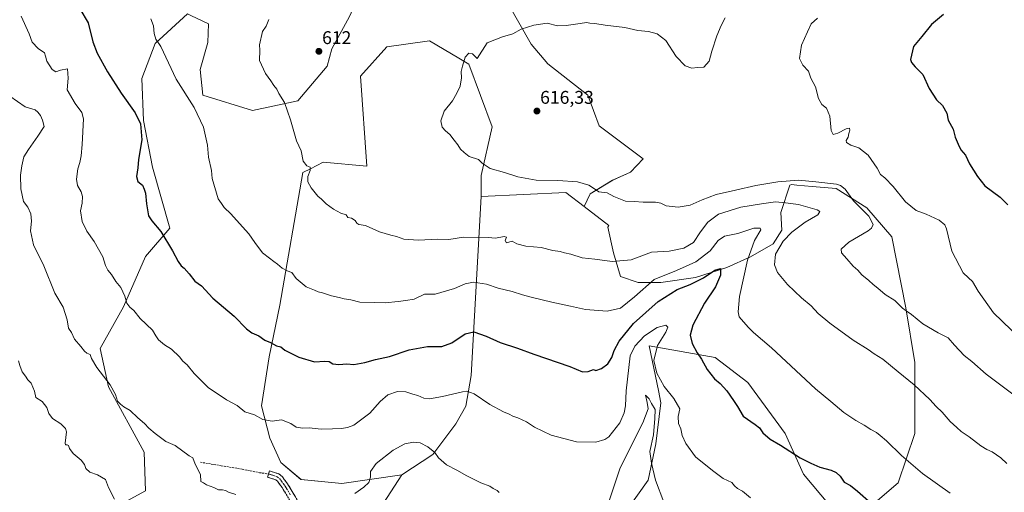
# Model space of a CAD drawing. Units: metres. Extents: x 586573 to 590000, y 4761367 to 4763724.
# Drawn here: x 587467 to 588002, y 4762308 to 4762565 of the extents above; entities that cross this region are included whole.
import ezdxf
from ezdxf.enums import TextEntityAlignment as Align

# ---------------------------------------------------------------- set-up
doc = ezdxf.new("R2010")
doc.units = ezdxf.units.M
doc.header["$MEASUREMENT"] = 0
doc.linetypes.add('TRAZO_Y_PUNTO', pattern=[1, 0.5, -0.25, 0, -0.25])
doc.linetypes.add('TRAZOSX2', pattern=[1.5, 1, -0.5])
for name, color, linetype, lineweight in [('Arbolado forestal CxS', 92, 'Continuous', 0), ('Camino', 19, 'TRAZOSX2', 0), ('Camino Cxs', 19, 'Continuous', 0), ('Camino eje', 19, 'TRAZO_Y_PUNTO', 0), ('Carátula', 7, 'Continuous', 5), ('Curva de nivel maestra', 36, 'Continuous', 30), ('Curva de nivel normal', 36, 'Continuous', 0), ('Pastizal CxS', 92, 'Continuous', 0), ('Punto de cota en terreno', 7, 'Continuous', 0), ('Rótulo de punto de cota en terreno', 19, 'Continuous', 0), ('Senda', 19, 'TRAZOSX2', 0)]:
    doc.layers.add(name, color=color, linetype=linetype, lineweight=lineweight)
doc.styles.add('Arial', font='txt', dxfattribs={"height": 0.2})

# ---------------------------------------------------------------- blocks, each defined once
blk = doc.blocks.new('*U152')
at = {"layer": 'Arbolado forestal CxS', "color": 92, "linetype": 'Continuous', "lineweight": 0}
for points in [[(587789.0593, 4762287.4281, 584.8665), (587808.2905, 4762314.4183, 589.0677), (587812.4067, 4762334.1721, 592.4668), (587815.2123, 4762356.4461, 592.3261), (587813.8435, 4762363.0957, 593.3367), (587808.8201, 4762387.4989, 594.8606), (587844.6159, 4762381.1813, 600.9763), (587862.5135, 4762367.4949, 601.7187), (587882.7783, 4762339.7821, 600.7808), (587892.6653, 4762317.7197, 598.5412), (587906.9115, 4762300.8091, 597.3017)], [(587926.6385, 4762297.9597, 599.2118), (587944.1659, 4762312.8563, 602.8102), (587953.2433, 4762339.6779, 606.9109), (587953.2357, 4762378.4161, 611.3377), (587948.2989, 4762408.1807, 614.8947), (587940.6757, 4762446.7933, 617.0165), (587927.0859, 4762462.4443, 615.2185), (587910.4053, 4762472.9633, 613.478), (587897.5183, 4762474.1057, 612.7769), (587889.1107, 4762474.8509, 612.7282), (587886.2471, 4762475.1049, 612.798), (587885.3379, 4762474.8763, 612.7251), (587880.4711, 4762459.9517, 607.2823), (587881.0063, 4762450.3205, 610.0165), (587876.1903, 4762442.8297, 610.2064), (587863.8835, 4762435.8741, 606.9273), (587851.0417, 4762429.9885, 602.6277), (587833.9193, 4762424.6383, 598.9006), (587815.1917, 4762421.9631, 601.3747), (587802.8851, 4762421.9633, 604.8646), (587793.2539, 4762425.1739, 607.7304), (587789.5083, 4762438.0155, 610.2323), (587786.2983, 4762451.9273, 612.5416), (587786.8263, 4762452.9101, 612.6741), (587773.4549, 4762463.1453, 613.7024), (587773.4565, 4762463.1639, 613.7038), (587776.6671, 4762470.1197, 614.4377), (587788.9741, 4762477.6103, 615.6252), (587798.6053, 4762481.8909, 616.2768), (587805.5577, 4762489.0911, 616.7921), (587781.6101, 4762507.0297, 617.0048), (587775.5493, 4762523.7837, 616.7296), (587753.7521, 4762540.8623, 616.0288), (587744.6883, 4762551.5079, 615.787), (587732.0321, 4762573.9029, 614.1109)], [(587645.9397, 4762566.6081, 612.1102), (587636.2115, 4762549.0227, 612.4465), (587633.7823, 4762539.5957, 612.2801), (587617.7973, 4762520.6583, 610.7692), (587593.1019, 4762515.4199, 608.4654), (587566.1321, 4762523.7859, 605.9015), (587564.6309, 4762537.7331, 606.8751), (587568.8313, 4762552.4085, 607.8578), (587569.2983, 4762562.5767, 608.1593), (587559.6831, 4762567.1887, 607.3676)], [(587557.7797, 4762568.1017, 607.2177), (587540.2735, 4762551.9349, 604.795), (587532.9733, 4762532.7635, 602.6546), (587533.9869, 4762509.9187, 600.5664), (587538.8507, 4762484.5973, 601.2992), (587548.2201, 4762451.4765, 600.8086), (587535.0219, 4762436.0789, 598.0518), (587523.0555, 4762408.6037, 594.5664), (587510.2713, 4762385.9421, 591.0171), (587514.8199, 4762365.1773, 589.8374), (587534.3327, 4762329.6915, 588.4538), (587534.9215, 4762308.6281, 586.716), (587506.7981, 4762293.1707, 583.341)]]:
    blk.add_polyline3d(points, dxfattribs=at)
blk = doc.blocks.new('*U157')
at = {"layer": 'Arbolado forestal CxS', "color": 92, "linetype": 'Continuous', "lineweight": 0}
for points in [[(587658.0531, 4762292.0683, 585.0109), (587674.2987, 4762317.2815, 587.7623), (587691.2557, 4762328.3581, 589.7998), (587703.6739, 4762345.0745, 591.9212), (587709.2281, 4762354.6927, 593.5292), (587712.1273, 4762371.2513, 595.8917), (587717.4057, 4762468.5755, 612.9817), (587763.4287, 4762470.8199, 613.9623), (587773.4549, 4762463.1453, 613.7024), (587786.8263, 4762452.9101, 612.6741), (587786.2983, 4762451.9273, 612.5416), (587789.5083, 4762438.0155, 610.2323), (587793.2539, 4762425.1739, 607.7304), (587802.8851, 4762421.9633, 604.8646), (587815.1917, 4762421.9631, 601.3747), (587833.9193, 4762424.6383, 598.9006), (587851.0417, 4762429.9885, 602.6277), (587863.8835, 4762435.8741, 606.9273), (587876.1903, 4762442.8297, 610.2064), (587881.0063, 4762450.3205, 610.0165), (587880.4711, 4762459.9517, 607.2823), (587885.3379, 4762474.8763, 612.7251), (587886.2471, 4762475.1049, 612.798), (587889.1107, 4762474.8509, 612.7282), (587897.5183, 4762474.1057, 612.7769), (587910.4053, 4762472.9633, 613.478), (587927.0859, 4762462.4443, 615.2185), (587940.6757, 4762446.7933, 617.0165), (587948.2989, 4762408.1807, 614.8947), (587953.2357, 4762378.4161, 611.3377), (587953.2433, 4762339.6779, 606.9109), (587944.1659, 4762312.8563, 602.8102), (587926.6385, 4762297.9597, 599.2118)], [(587906.9115, 4762300.8091, 597.3017), (587892.6653, 4762317.7197, 598.5412), (587882.7783, 4762339.7821, 600.7808), (587862.5135, 4762367.4949, 601.7187), (587844.6159, 4762381.1813, 600.9763), (587808.8201, 4762387.4989, 594.8606), (587813.8435, 4762363.0957, 593.3367), (587815.2123, 4762356.4461, 592.3261), (587812.4067, 4762334.1721, 592.4668), (587808.2905, 4762314.4183, 589.0677), (587789.0593, 4762287.4281, 584.8665)]]:
    blk.add_polyline3d(points, dxfattribs=at)
blk = doc.blocks.new('*U163')
at = {"layer": 'Pastizal CxS', "color": 92, "linetype": 'Continuous', "lineweight": 0}
for points in [[(587602.7039, 4762184.0639, 579.6571), (587592.0947, 4762185.6197, 579.5807), (587584.7485, 4762186.9989, 579.4675), (587580.1301, 4762188.2107, 579.4749), (587569.5131, 4762191.9465, 579.092), (587539.4807, 4762204.1449, 578.3731), (587515.3635, 4762214.1771, 577.6845), (587503.4515, 4762233.0285, 578.9246), (587482.7831, 4762260.5027, 579.815), (587506.7981, 4762293.1707, 583.341), (587534.9215, 4762308.6281, 586.716), (587534.3327, 4762329.6915, 588.4538), (587514.8199, 4762365.1773, 589.8374), (587510.2713, 4762385.9421, 591.0171), (587523.0555, 4762408.6037, 594.5664), (587535.0219, 4762436.0789, 598.0518), (587548.2201, 4762451.4765, 600.8086), (587538.8507, 4762484.5973, 601.2992), (587533.9869, 4762509.9187, 600.5664), (587532.9733, 4762532.7635, 602.6546), (587540.2735, 4762551.9349, 604.795), (587557.7797, 4762568.1017, 607.2177), (587559.6831, 4762567.1887, 607.3676), (587569.2983, 4762562.5767, 608.1593), (587568.8313, 4762552.4085, 607.8578), (587564.6309, 4762537.7331, 606.8751), (587566.1321, 4762523.7859, 605.9015), (587593.1019, 4762515.4199, 608.4654), (587617.7973, 4762520.6583, 610.7692), (587633.7823, 4762539.5957, 612.2801), (587636.2115, 4762549.0227, 612.4465), (587645.9397, 4762566.6081, 612.1102), (587654.1721, 4762585.3153, 610.7883), (587668.9201, 4762595.1743, 610.2236), (587675.2571, 4762597.1029, 610.1815), (587686.1323, 4762600.4129, 610.4473), (587697.8865, 4762599.4825, 610.9723), (587697.9301, 4762599.4787, 610.9748), (587719.6321, 4762591.6207, 612.3027), (587732.0321, 4762573.9029, 614.1109), (587744.6883, 4762551.5079, 615.787), (587753.7521, 4762540.8623, 616.0288), (587775.5493, 4762523.7837, 616.7296), (587781.6101, 4762507.0297, 617.0048), (587805.5577, 4762489.0911, 616.7921), (587798.6053, 4762481.8909, 616.2768), (587788.9741, 4762477.6103, 615.6252), (587776.6671, 4762470.1197, 614.4377), (587773.4565, 4762463.1639, 613.7038), (587773.4549, 4762463.1453, 613.7024), (587763.4287, 4762470.8199, 613.9623), (587717.4057, 4762468.5755, 612.9817), (587717.4587, 4762480.1713, 614.3022), (587723.5101, 4762506.5719, 615.8374), (587710.8595, 4762540.6725, 615.1372), (587705.2549, 4762543.9781, 614.9842), (587689.4087, 4762553.3237, 614.3052), (587666.1447, 4762550.1441, 613.7354), (587651.9265, 4762534.0555, 613.1969), (587655.3065, 4762485.1223, 612.4781), (587631.6557, 4762487.3225, 611.1019), (587624.6395, 4762483.7709, 610.4121), (587620.4947, 4762481.6729, 609.9437), (587608.0197, 4762409.5361, 602.2751), (587602.1363, 4762381.4967, 598.7943), (587598.1361, 4762354.7591, 595.5895), (587602.5027, 4762337.1703, 593.4803), (587608.5525, 4762323.9695, 591.988), (587619.5255, 4762314.7165, 591.3371), (587641.7795, 4762312.5453, 590.6771), (587674.2987, 4762317.2815, 587.7623), (587658.0531, 4762292.0683, 585.0109), (587650.9031, 4762272.8175, 583.9234), (587645.4025, 4762249.7169, 581.4911), (587636.0523, 4762226.0667, 580.7185), (587625.6009, 4762212.8669, 581.663), (587617.9619, 4762201.5413, 581.4667), (587602.1569, 4762199.9257, 581.0716), (587602.7039, 4762184.0639, 579.6571)], [(587591.0961, 4762089.3943, 573.5276), (587577.7389, 4762092.5581, 572.829), (587545.5355, 4762103.0977, 573.0425), (587543.8487, 4762104.8301, 572.9293), (587540.1837, 4762108.7607, 572.9013), (587541.7661, 4762146.6145, 576.1671), (587539.9867, 4762190.2237, 577.6089), (587533.1261, 4762196.3981, 577.5709), (587561.5719, 4762184.7343, 578.8936), (587561.6629, 4762184.6989, 578.8942), (587574.6935, 4762179.8449, 579.3173), (587574.8743, 4762179.7847, 579.2965), (587582.0643, 4762177.6447, 578.9336), (587582.2567, 4762177.5945, 578.9233), (587589.5767, 4762175.9345, 578.985), (587589.7191, 4762175.9057, 578.985), (587589.8287, 4762175.8885, 578.9851), (587602.4405, 4762174.1425, 579.4198), (587596.1697, 4762119.1059, 576.3122), (587591.0961, 4762089.3943, 573.5276)]]:
    blk.add_polyline3d(points, close=True, dxfattribs=at)
blk = doc.blocks.new('5PATER')
at = {"layer": 'Carátula', "linetype": 'Continuous', "lineweight": 5}
h = blk.add_hatch(color=250, dxfattribs=at)
edge = h.paths.add_edge_path()
edge.add_ellipse((0, 0.01), major_axis=(-1.33, -1.34), ratio=0.999422, start_angle=0, end_angle=360)

msp = doc.modelspace()

# ---------------------------------------------------------------- linework, layer by layer
at = {"layer": 'Arbolado forestal CxS', "color": 92, "linetype": 'Continuous', "lineweight": 0}
for points in [[(587773.45, 4762463.15, 613.7), (587773.46, 4762463.16, 613.7), (587776.67, 4762470.12, 614.44), (587788.97, 4762477.61, 615.63), (587798.61, 4762481.89, 616.28), (587805.56, 4762489.09, 616.79), (587781.61, 4762507.03, 617), (587775.55, 4762523.78, 616.73), (587753.75, 4762540.86, 616.03), (587744.69, 4762551.51, 615.79), (587732.03, 4762573.9, 614.11)], [(587557.78, 4762568.1, 607.22), (587540.27, 4762551.93, 604.8), (587532.97, 4762532.76, 602.65), (587533.99, 4762509.92, 600.57), (587538.85, 4762484.6, 601.3), (587548.22, 4762451.48, 600.81), (587535.02, 4762436.08, 598.05), (587523.06, 4762408.6, 594.57), (587510.27, 4762385.94, 591.02), (587514.82, 4762365.18, 589.84), (587534.33, 4762329.69, 588.45), (587534.92, 4762308.63, 586.72), (587506.8, 4762293.17, 583.34), (587482.78, 4762260.5, 579.81), (587503.45, 4762233.03, 578.92), (587515.36, 4762214.18, 577.68)], [(587645.94, 4762566.61, 612.11), (587636.21, 4762549.02, 612.45), (587633.78, 4762539.6, 612.28), (587617.8, 4762520.66, 610.77), (587593.1, 4762515.42, 608.47), (587566.13, 4762523.79, 605.9), (587564.63, 4762537.73, 606.88), (587568.83, 4762552.41, 607.86), (587569.3, 4762562.58, 608.16), (587559.68, 4762567.19, 607.37)], [(587717.41, 4762468.58, 612.98), (587717.46, 4762480.17, 614.3), (587723.51, 4762506.57, 615.84), (587710.86, 4762540.67, 615.14), (587705.25, 4762543.98, 614.98), (587689.41, 4762553.32, 614.31), (587666.14, 4762550.14, 613.74), (587651.93, 4762534.06, 613.2), (587655.31, 4762485.12, 612.48), (587631.66, 4762487.32, 611.1), (587624.64, 4762483.77, 610.41), (587620.49, 4762481.67, 609.94), (587608.02, 4762409.54, 602.28), (587602.14, 4762381.5, 598.79), (587598.14, 4762354.76, 595.59), (587602.5, 4762337.17, 593.48), (587608.55, 4762323.97, 591.99), (587619.53, 4762314.72, 591.34), (587641.78, 4762312.55, 590.68), (587674.3, 4762317.28, 587.76)], [(587773.45, 4762463.15, 613.7), (587786.83, 4762452.91, 612.67), (587786.3, 4762451.93, 612.54), (587789.51, 4762438.02, 610.23), (587793.25, 4762425.17, 607.73), (587802.89, 4762421.96, 604.86), (587815.19, 4762421.96, 601.37), (587833.92, 4762424.64, 598.9), (587851.04, 4762429.99, 602.63), (587863.88, 4762435.87, 606.93), (587876.19, 4762442.83, 610.21), (587881.01, 4762450.32, 610.02), (587880.47, 4762459.95, 607.28), (587885.34, 4762474.88, 612.73), (587886.25, 4762475.1, 612.8), (587889.11, 4762474.85, 612.73), (587897.52, 4762474.11, 612.78), (587910.41, 4762472.96, 613.48), (587927.09, 4762462.44, 615.22), (587940.68, 4762446.79, 617.02), (587948.3, 4762408.18, 614.89), (587953.24, 4762378.42, 611.34), (587953.24, 4762339.68, 606.91), (587944.17, 4762312.86, 602.81), (587926.64, 4762297.96, 599.21)], [(587773.45, 4762463.15, 613.7), (587786.83, 4762452.91, 612.67), (587786.3, 4762451.93, 612.54), (587789.51, 4762438.02, 610.23), (587793.25, 4762425.17, 607.73), (587802.89, 4762421.96, 604.86), (587815.19, 4762421.96, 601.37), (587833.92, 4762424.64, 598.9), (587851.04, 4762429.99, 602.63), (587863.88, 4762435.87, 606.93), (587876.19, 4762442.83, 610.21), (587881.01, 4762450.32, 610.02), (587880.47, 4762459.95, 607.28), (587885.34, 4762474.88, 612.73), (587886.25, 4762475.1, 612.8), (587889.11, 4762474.85, 612.73), (587897.52, 4762474.11, 612.78), (587910.41, 4762472.96, 613.48), (587927.09, 4762462.44, 615.22), (587940.68, 4762446.79, 617.02), (587948.3, 4762408.18, 614.89), (587953.24, 4762378.42, 611.34), (587953.24, 4762339.68, 606.91), (587944.17, 4762312.86, 602.81), (587926.64, 4762297.96, 599.21)], [(587717.41, 4762468.58, 612.98), (587712.13, 4762371.25, 595.89), (587709.23, 4762354.69, 593.53), (587703.67, 4762345.07, 591.92), (587691.26, 4762328.36, 589.8), (587674.3, 4762317.28, 587.76)], [(587717.41, 4762468.58, 612.98), (587712.13, 4762371.25, 595.89), (587709.23, 4762354.69, 593.53), (587703.67, 4762345.07, 591.92), (587691.26, 4762328.36, 589.8), (587674.3, 4762317.28, 587.76)], [(587773.45, 4762463.15, 613.7), (587763.43, 4762470.82, 613.96), (587717.41, 4762468.58, 612.98)], [(587906.91, 4762300.81, 597.3), (587892.67, 4762317.72, 598.54), (587882.78, 4762339.78, 600.78), (587862.51, 4762367.49, 601.72), (587844.62, 4762381.18, 600.98), (587808.82, 4762387.5, 594.86), (587813.84, 4762363.1, 593.34), (587815.21, 4762356.45, 592.33), (587812.41, 4762334.17, 592.47), (587808.29, 4762314.42, 589.07), (587789.06, 4762287.43, 584.87)], [(587906.91, 4762300.81, 597.3), (587892.67, 4762317.72, 598.54), (587882.78, 4762339.78, 600.78), (587862.51, 4762367.49, 601.72), (587844.62, 4762381.18, 600.98), (587808.82, 4762387.5, 594.86), (587813.84, 4762363.1, 593.34), (587815.21, 4762356.45, 592.33), (587812.41, 4762334.17, 592.47), (587808.29, 4762314.42, 589.07), (587789.06, 4762287.43, 584.87)], [(587674.3, 4762317.28, 587.76), (587658.05, 4762292.07, 585.01), (587650.9, 4762272.82, 583.92), (587645.4, 4762249.72, 581.49), (587636.05, 4762226.07, 580.72), (587625.6, 4762212.87, 581.66), (587617.96, 4762201.54, 581.47), (587602.16, 4762199.93, 581.07), (587602.7, 4762184.06, 579.66)]]:
    msp.add_polyline3d(points, dxfattribs=at)
msp.add_polyline3d([(587641.78, 4762312.55, 590.68), (587619.53, 4762314.72, 591.34), (587608.55, 4762323.97, 591.99), (587602.5, 4762337.17, 593.48), (587598.14, 4762354.76, 595.59), (587602.14, 4762381.5, 598.79), (587608.02, 4762409.54, 602.28), (587620.49, 4762481.67, 609.94), (587624.64, 4762483.77, 610.41), (587631.66, 4762487.32, 611.1), (587655.31, 4762485.12, 612.48), (587651.93, 4762534.06, 613.2), (587666.14, 4762550.14, 613.74), (587689.41, 4762553.32, 614.31), (587705.25, 4762543.98, 614.98), (587710.86, 4762540.67, 615.14), (587723.51, 4762506.57, 615.84), (587717.46, 4762480.17, 614.3), (587717.41, 4762468.58, 612.98), (587712.13, 4762371.25, 595.89), (587709.23, 4762354.69, 593.53), (587703.67, 4762345.07, 591.92), (587691.26, 4762328.36, 589.8), (587674.3, 4762317.28, 587.76), (587641.78, 4762312.55, 590.68)], close=True, dxfattribs=at)
at = {"layer": 'Camino', "color": 19, "linetype": 'TRAZOSX2', "lineweight": 0}
for points in [[(587601.92, 4762317.77), (587602.45, 4762319.42), (587604.65, 4762318.72), (587607.48, 4762317.81), (587609.4, 4762316.27), (587610.41, 4762314.82), (587611.3, 4762313.69), (587612.27, 4762312.32), (587618.14, 4762302.53), (587623.85, 4762292.82), (587625.16, 4762290.58), (587626.56, 4762288.11), (587627.17, 4762286.59), (587627.49, 4762285.1), (587627.73, 4762283.47), (587627.85, 4762281.85), (587627.88, 4762279.72), (587627.88, 4762276.53), (587627.83, 4762275.28), (587627.68, 4762273.67), (587627.51, 4762272.17), (587626.81, 4762266.17), (587626.05, 4762260.11), (587624.63, 4762251.27)], [(587615.06, 4762300.7), (587609.26, 4762310.36), (587608.43, 4762311.55), (587607.53, 4762312.68), (587606.76, 4762313.8), (587605.76, 4762314.6), (587603.56, 4762315.31), (587601.36, 4762316.01), (587601.92, 4762317.77)]]:
    msp.add_lwpolyline(points, dxfattribs=at)
at = {"layer": 'Camino Cxs', "color": 19, "linetype": 'Continuous', "lineweight": 0}
msp.add_polyline3d([(587611.19, 4762307.14, 590.98), (587609.26, 4762310.36, 591.2), (587608.43, 4762311.55, 591.32), (587607.53, 4762312.68, 591.43), (587606.76, 4762313.8, 591.54), (587605.76, 4762314.6, 591.55), (587603.56, 4762315.31, 591.49), (587601.36, 4762316.01, 591.43), (587602.45, 4762319.42, 591.69), (587604.65, 4762318.72, 591.67), (587607.48, 4762317.81, 591.71), (587609.4, 4762316.27, 591.63), (587610.41, 4762314.82, 591.5), (587611.3, 4762313.69, 591.37), (587612.27, 4762312.32, 591.3), (587614.23, 4762309.06, 591.17), (587616.18, 4762305.79, 590.96)], dxfattribs=at)
at = {"layer": 'Camino eje', "color": 19, "linetype": 'TRAZO_Y_PUNTO', "lineweight": 0}
msp.add_lwpolyline([(587601.92, 4762317.77), (587606.62, 4762316.21), (587608.08, 4762315.04), (587608.59, 4762314.31), (587608.97, 4762313.75), (587609.42, 4762313.19), (587609.87, 4762312.62), (587610.28, 4762312.03), (587610.77, 4762311.34), (587613.7, 4762306.45)], dxfattribs=at)
at = {"layer": 'Curva de nivel maestra', "color": 36, "linetype": 'Continuous', "lineweight": 30}
for points in [[(587499.27, 4762570.8, 600), (587503.79, 4762563.19, 600), (587506.29, 4762552.8, 600), (587508.69, 4762546.61, 600), (587514.36, 4762536.45, 600), (587521.78, 4762524.85, 600), (587529.41, 4762514.25, 600), (587532.28, 4762508.13, 600), (587533.08, 4762499.4, 600), (587531.2, 4762488.81, 600), (587530.86, 4762484.28, 600), (587530.12, 4762479.58, 600), (587530.9, 4762476.78, 600), (587533.28, 4762474.82, 600), (587534.27, 4762472.65, 600), (587535, 4762470.45, 600), (587535.52, 4762464.66, 600), (587536.61, 4762458.06, 600), (587538.52, 4762455.41, 600), (587543.3, 4762449.66, 600), (587549.74, 4762439.17, 600), (587552.68, 4762433.37, 600), (587554.38, 4762430.94, 600), (587556.09, 4762429.65, 600), (587558.79, 4762426.68, 600), (587561.89, 4762422.68, 600), (587565.5, 4762419.99, 600), (587571.62, 4762413.4, 600), (587583.28, 4762403.63, 600), (587589.98, 4762396.73, 600), (587592.78, 4762394.48, 600), (587596.62, 4762392.86, 600), (587599.86, 4762390.55, 600), (587602.86, 4762389.29, 600), (587606.15, 4762387.49, 600), (587608.63, 4762386.9, 600), (587610.75, 4762385.07, 600), (587618.37, 4762381.28, 600), (587626.8, 4762378.71, 600), (587632.46, 4762379.03, 600), (587634.83, 4762378.84, 600), (587636.91, 4762377.7, 600), (587640.08, 4762377.25, 600), (587644.53, 4762377.71, 600), (587648.28, 4762377.2, 600), (587654.32, 4762378.38, 600), (587660.1, 4762379.99, 600), (587667.68, 4762381.64, 600), (587678.4, 4762385.25, 600), (587688.38, 4762386.99, 600), (587696.04, 4762387.12, 600), (587701.55, 4762389.15, 600), (587708.74, 4762393.94, 600), (587713.48, 4762395.02, 600), (587720.12, 4762392.77, 600), (587727.8, 4762389.28, 600), (587737.3, 4762386.18, 600), (587746.08, 4762382.98, 600), (587765.61, 4762376.16, 600), (587772.55, 4762373.21, 600), (587775.61, 4762373.47, 600), (587778.53, 4762374.49, 600), (587779.82, 4762374.07, 600), (587782.87, 4762375.06, 600), (587786.39, 4762377.63, 600), (587788.61, 4762381.05, 600), (587789.85, 4762384.96, 600), (587792.51, 4762389.96, 600), (587800.25, 4762399.62, 600), (587813.68, 4762411.58, 600), (587824.02, 4762418.06, 600), (587831.03, 4762420.84, 600), (587838.42, 4762424.48, 600), (587844.49, 4762428.62, 600), (587847.52, 4762429.43, 600), (587847.57, 4762425.82, 600), (587844.88, 4762419.46, 600), (587838.83, 4762410.69, 600), (587832.48, 4762398.61, 600), (587831.13, 4762393.26, 600), (587832.23, 4762388.62, 600), (587835, 4762383.63, 600), (587837.35, 4762380.2, 600), (587840.4, 4762374.58, 600), (587844.3, 4762369.56, 600), (587847.4, 4762367, 600), (587851.1, 4762362.96, 600), (587854.75, 4762357.73, 600), (587856.92, 4762354.45, 600), (587859.91, 4762349.17, 600), (587866.4, 4762344.66, 600), (587868.82, 4762342.75, 600), (587870.61, 4762340.07, 600), (587874.57, 4762336.64, 600), (587880.24, 4762333.42, 600), (587890.84, 4762326.43, 600), (587896.71, 4762323.64, 600), (587901.59, 4762321.46, 600), (587907.7, 4762319.78, 600), (587910.53, 4762318.57, 600), (587912.65, 4762316.54, 600), (587914.88, 4762313.24, 600), (587918.32, 4762311.39, 600), (587922.06, 4762308.36, 600), (587929.56, 4762301.89, 600)], [(587968.8, 4762567.71, 625), (587962.29, 4762562.27, 625), (587957.03, 4762555.61, 625), (587952.57, 4762550.18, 625), (587950.97, 4762543.25, 625), (587951.41, 4762541.51, 625), (587953.43, 4762539.18, 625), (587957.53, 4762535.1, 625), (587961.13, 4762527.39, 625), (587965.03, 4762521.28, 625), (587968.38, 4762518.15, 625), (587970.64, 4762514.06, 625), (587971.29, 4762510.17, 625), (587974.15, 4762505.22, 625), (587975.26, 4762500.94, 625), (587976.88, 4762497.11, 625), (587978.19, 4762494.04, 625), (587980.8, 4762491.16, 625), (587982.94, 4762486.38, 625), (587987.27, 4762479.62, 625), (587991.28, 4762474.44, 625), (587999.64, 4762468.24, 625), (588003.74, 4762464.16, 625)]]:
    msp.add_polyline3d(points, dxfattribs=at)
at = {"layer": 'Curva de nivel normal', "color": 36, "linetype": 'Continuous', "lineweight": 0}
for points in [[(587863.96, 4762304.76, 595), (587859.47, 4762308.38, 595), (587856.78, 4762309.75, 595), (587855.29, 4762311.31, 595), (587853.84, 4762313.09, 595), (587849.01, 4762315.27, 595), (587843.23, 4762319.65, 595), (587834.06, 4762327.11, 595), (587828.74, 4762334.3, 595), (587826.75, 4762338.75, 595), (587826, 4762342.3, 595), (587824.75, 4762345.22, 595), (587824.64, 4762348.96, 595), (587825.43, 4762353.24, 595), (587822.31, 4762358.73, 595), (587817.02, 4762365.24, 595), (587813.06, 4762372.66, 595), (587811.38, 4762379.4, 595), (587813.37, 4762387.54, 595), (587817.79, 4762394.81, 595), (587819.05, 4762397.52, 595), (587817.95, 4762398.74, 595), (587813.23, 4762397.32, 595), (587806.3, 4762392.79, 595), (587800.97, 4762387.27, 595), (587798.52, 4762382.04, 595), (587796.23, 4762362.96, 595), (587795.98, 4762354.76, 595), (587795.19, 4762350.93, 595), (587792.82, 4762345.63, 595), (587786.9, 4762337.9, 595), (587784.76, 4762336.47, 595), (587779.8, 4762335, 595), (587769.31, 4762335.23, 595), (587755.52, 4762338.77, 595), (587746.42, 4762343.17, 595), (587742.15, 4762346.01, 595), (587737.36, 4762348.2, 595), (587734.66, 4762349.12, 595), (587732.67, 4762350.35, 595), (587729.58, 4762351.46, 595), (587722.25, 4762355.53, 595), (587713.72, 4762361.38, 595), (587709.74, 4762362.71, 595), (587707.28, 4762362.45, 595), (587696.37, 4762359.88, 595), (587689.42, 4762358.69, 595), (587686.24, 4762359.05, 595), (587683.01, 4762360.45, 595), (587680.38, 4762361.22, 595), (587676.61, 4762362.47, 595), (587671.91, 4762362.59, 595), (587666.76, 4762360.78, 595), (587662.56, 4762357.25, 595), (587656.91, 4762350.77, 595), (587648.34, 4762344.3, 595), (587644.86, 4762343.09, 595), (587641.57, 4762342.42, 595), (587636.58, 4762342.38, 595), (587630.43, 4762342.1, 595), (587623.89, 4762342.86, 595), (587620.41, 4762342.73, 595), (587616.96, 4762343.15, 595), (587614.03, 4762345.16, 595), (587608.92, 4762347.16, 595), (587603.81, 4762346.55, 595), (587598.78, 4762347.28, 595), (587594.3, 4762349.93, 595), (587588.95, 4762351.45, 595), (587584.89, 4762354.91, 595), (587579, 4762358, 595), (587569.13, 4762364.8, 595), (587561.48, 4762372.37, 595), (587557.56, 4762377.12, 595), (587555.22, 4762379.17, 595), (587553.53, 4762381.54, 595), (587549.13, 4762385.67, 595), (587545.38, 4762388.03, 595), (587542.04, 4762390.75, 595), (587540.66, 4762392.96, 595), (587538.8, 4762395.95, 595), (587532, 4762402.28, 595), (587528.69, 4762406.58, 595), (587526.38, 4762408.48, 595), (587524.84, 4762410.68, 595), (587523.83, 4762414.46, 595), (587522.72, 4762416.84, 595), (587521.65, 4762419.16, 595), (587518.93, 4762422.52, 595), (587516.52, 4762426.31, 595), (587514.49, 4762428.63, 595), (587513.29, 4762431.19, 595), (587511.74, 4762435.88, 595), (587507.07, 4762444.12, 595), (587503.02, 4762449.88, 595), (587500.6, 4762454.98, 595), (587499.62, 4762460.82, 595), (587500.57, 4762465.02, 595), (587500.72, 4762468.65, 595), (587499.94, 4762471.29, 595), (587497.95, 4762474.7, 595), (587497.42, 4762478.17, 595), (587498.2, 4762483.64, 595), (587499.34, 4762487.19, 595), (587500.06, 4762490.84, 595), (587500.56, 4762496.86, 595), (587501.32, 4762510.84, 595), (587500.34, 4762514.33, 595), (587496.82, 4762519.27, 595), (587492.47, 4762526.61, 595), (587492.86, 4762533.06, 595), (587492.52, 4762538.07, 595), (587488.81, 4762537.3, 595), (587486.27, 4762536.55, 595), (587484.17, 4762537.72, 595), (587481.32, 4762542.24, 595), (587480.59, 4762544.94, 595), (587480.16, 4762546.89, 595), (587476.62, 4762549.09, 595), (587473.45, 4762552.61, 595), (587471.76, 4762557.07, 595), (587467.38, 4762566.75, 595)], [(587972.43, 4762307.24, 605), (587957.51, 4762317.93, 605), (587946.03, 4762327.84, 605), (587937.91, 4762335.85, 605), (587934.42, 4762338.6, 605), (587932.38, 4762340.3, 605), (587929.33, 4762341.85, 605), (587925.68, 4762344.28, 605), (587921.22, 4762346.81, 605), (587918.51, 4762348.71, 605), (587914.58, 4762351.16, 605), (587907.5, 4762357.11, 605), (587899.18, 4762364.11, 605), (587875.34, 4762386.27, 605), (587865.51, 4762394.62, 605), (587862.59, 4762397.59, 605), (587857.82, 4762403.26, 605), (587857.14, 4762405.89, 605), (587857.94, 4762414.19, 605), (587862.22, 4762434.02, 605), (587866, 4762444.73, 605), (587869.6, 4762450.59, 605), (587869.25, 4762451.46, 605), (587865.81, 4762451.37, 605), (587857.03, 4762448.6, 605), (587849.7, 4762447.11, 605), (587846.36, 4762444.66, 605), (587841.99, 4762439.04, 605), (587834.23, 4762433.2, 605), (587823.64, 4762428.47, 605), (587811.56, 4762423.5, 605), (587800.91, 4762414, 605), (587793.15, 4762407.98, 605), (587786.04, 4762406.36, 605), (587774.21, 4762407.24, 605), (587766.03, 4762409.09, 605), (587755.98, 4762411.2, 605), (587744.65, 4762413.99, 605), (587739.88, 4762415.11, 605), (587734.25, 4762417.03, 605), (587726.72, 4762418.73, 605), (587720.3, 4762420.98, 605), (587713.38, 4762421.98, 605), (587708.71, 4762421.2, 605), (587703.04, 4762418.66, 605), (587692.54, 4762415.48, 605), (587686.71, 4762415.56, 605), (587681.03, 4762412.83, 605), (587676.55, 4762412.12, 605), (587672.36, 4762411.6, 605), (587665.26, 4762410.88, 605), (587659.61, 4762411.07, 605), (587651.52, 4762411.14, 605), (587646.58, 4762412.48, 605), (587642.97, 4762413, 605), (587640.28, 4762413.7, 605), (587636.02, 4762414.65, 605), (587631.3, 4762416.22, 605), (587628.86, 4762416.76, 605), (587626.92, 4762417.75, 605), (587622.34, 4762419.57, 605), (587616.95, 4762423.99, 605), (587614.48, 4762427.31, 605), (587611.93, 4762428.31, 605), (587609.24, 4762429.68, 605), (587606.8, 4762431.89, 605), (587604.72, 4762433.35, 605), (587602.41, 4762435.19, 605), (587598.68, 4762437.96, 605), (587594.37, 4762443.6, 605), (587591.17, 4762448.4, 605), (587586.08, 4762453.98, 605), (587581.46, 4762459.26, 605), (587577.83, 4762462.7, 605), (587576.3, 4762464.77, 605), (587574.58, 4762467.47, 605), (587571.15, 4762478.37, 605), (587570.92, 4762482.8, 605), (587569.22, 4762490.11, 605), (587568.61, 4762496.51, 605), (587566.45, 4762506.39, 605), (587561.48, 4762517.04, 605), (587551.59, 4762532.47, 605), (587543.29, 4762550.21, 605), (587540.63, 4762554.29, 605), (587539.72, 4762557.35, 605), (587539.33, 4762561.55, 605), (587537.87, 4762565.34, 605)], [(587601.96, 4762564.94, 610), (587600.61, 4762561.27, 610), (587598.54, 4762558.46, 610), (587596.91, 4762551.12, 610), (587597.07, 4762548.27, 610), (587596.92, 4762542.57, 610), (587600.22, 4762535.58, 610), (587603.1, 4762531.66, 610), (587604.8, 4762529.02, 610), (587606.48, 4762527.01, 610), (587607.51, 4762524.6, 610), (587610.53, 4762519.85, 610), (587613.87, 4762510.3, 610), (587617.01, 4762499.03, 610), (587619.62, 4762493.58, 610), (587620.66, 4762487.85, 610), (587622.66, 4762485.28, 610), (587624.48, 4762484.65, 610), (587624.59, 4762482.8, 610), (587623.29, 4762479.49, 610), (587623.27, 4762476.66, 610), (587624.97, 4762473.33, 610), (587628.77, 4762468.88, 610), (587630.72, 4762467.28, 610), (587633.15, 4762464.74, 610), (587637.16, 4762461.71, 610), (587641.1, 4762459.66, 610), (587644.17, 4762458.74, 610), (587644.92, 4762457.15, 610), (587646.95, 4762456.84, 610), (587649.04, 4762455.61, 610), (587649.87, 4762454.16, 610), (587651.02, 4762453.48, 610), (587654.53, 4762452.82, 610), (587662.23, 4762449.46, 610), (587668.33, 4762447.56, 610), (587671.37, 4762446.93, 610), (587675.5, 4762445.4, 610), (587683.28, 4762444.85, 610), (587693.97, 4762445.49, 610), (587699.88, 4762445.28, 610), (587707.92, 4762446.63, 610), (587721.25, 4762446.28, 610), (587725.32, 4762446.07, 610), (587729.95, 4762446.86, 610), (587731.17, 4762446.58, 610), (587730.57, 4762444.64, 610), (587731.31, 4762443.4, 610), (587734.35, 4762444.28, 610), (587736.95, 4762442.97, 610), (587741.72, 4762441.7, 610), (587750.19, 4762440.87, 610), (587756.41, 4762439.36, 610), (587760.38, 4762438.81, 610), (587762.83, 4762438.08, 610), (587766.16, 4762437.23, 610), (587772.42, 4762435.33, 610), (587779.36, 4762434.58, 610), (587788.7, 4762433.25, 610), (587799.03, 4762434.22, 610), (587810.08, 4762438.33, 610), (587819.67, 4762438.91, 610), (587827.72, 4762440.59, 610), (587832.83, 4762443.69, 610), (587836.75, 4762449.4, 610), (587840.72, 4762454.72, 610), (587846.47, 4762459.02, 610), (587858.69, 4762462.93, 610), (587869.8, 4762464.71, 610), (587877.58, 4762465.83, 610), (587882.92, 4762465.18, 610), (587889.99, 4762464.29, 610), (587900.18, 4762461.43, 610), (587901.57, 4762460.5, 610), (587900.49, 4762458.66, 610), (587893.62, 4762454.62, 610), (587886.47, 4762449.28, 610), (587881.66, 4762444.28, 610), (587877.56, 4762437.28, 610), (587876.87, 4762431.45, 610), (587878.51, 4762427.3, 610), (587884.02, 4762420.74, 610), (587891.72, 4762413.52, 610), (587896.94, 4762409.2, 610), (587900.77, 4762404.98, 610), (587906.96, 4762399.68, 610), (587919.72, 4762390.6, 610), (587927.85, 4762385.46, 610), (587931.12, 4762383.05, 610), (587935.79, 4762380.1, 610), (587944.21, 4762373.32, 610), (587952.96, 4762366.28, 610), (587961.45, 4762358.28, 610), (587964.89, 4762354.43, 610), (587968.05, 4762351.34, 610), (587972.5, 4762346.24, 610), (587976.12, 4762342.97, 610), (587978.43, 4762340.87, 610), (587982.85, 4762337.91, 610), (587989.1, 4762333.05, 610), (587992.48, 4762331.02, 610), (587995.33, 4762329.86, 610), (588000.07, 4762326.47, 610), (588003.22, 4762323.38, 610)], [(587850.22, 4762565.8, 615), (587847.88, 4762561.71, 615), (587845.61, 4762556.13, 615), (587842.82, 4762547.79, 615), (587841.37, 4762542.21, 615), (587838.58, 4762538.95, 615), (587835.02, 4762538.79, 615), (587831.93, 4762538.5, 615), (587828.44, 4762539.68, 615), (587823.44, 4762544.85, 615), (587817.88, 4762553.47, 615), (587813.1, 4762557.12, 615), (587808.42, 4762558.35, 615), (587802.7, 4762558.88, 615), (587795.51, 4762560.67, 615), (587784.97, 4762561.88, 615), (587779.22, 4762562.79, 615), (587776.61, 4762562.95, 615), (587774.66, 4762563.36, 615), (587771.29, 4762562.71, 615), (587763.69, 4762561.6, 615), (587758.91, 4762561.43, 615), (587753.42, 4762562.97, 615), (587746.08, 4762561.89, 615), (587739.22, 4762559.75, 615), (587734.71, 4762557.15, 615), (587729.09, 4762555.47, 615), (587720.71, 4762552.28, 615), (587715.28, 4762543.77, 615), (587714.28, 4762544.86, 615), (587712.69, 4762546.31, 615), (587710.71, 4762546.64, 615), (587708.82, 4762544.42, 615), (587707.41, 4762539.64, 615), (587706.55, 4762536.68, 615), (587706.86, 4762533.18, 615), (587706.06, 4762528.74, 615), (587704.18, 4762524.87, 615), (587701.89, 4762520.61, 615), (587697.31, 4762515.02, 615), (587695.56, 4762509.82, 615), (587696.21, 4762506.44, 615), (587698.08, 4762504.32, 615), (587700.52, 4762502.39, 615), (587702.83, 4762499.25, 615), (587704.73, 4762496.83, 615), (587706.23, 4762494.44, 615), (587708.3, 4762492.54, 615), (587710.98, 4762490.5, 615), (587715.94, 4762488.85, 615), (587718.06, 4762486.75, 615), (587722.36, 4762483.95, 615), (587730.17, 4762481.69, 615), (587737.43, 4762479.28, 615), (587747.34, 4762477.62, 615), (587759.14, 4762477.36, 615), (587769.79, 4762476.63, 615), (587776.06, 4762474.86, 615), (587779.06, 4762472.9, 615), (587781.48, 4762471.16, 615), (587786.04, 4762470.59, 615), (587789.6, 4762468.61, 615), (587796, 4762466.2, 615), (587800.7, 4762465.98, 615), (587805.48, 4762465.67, 615), (587812.2, 4762465.55, 615), (587815.08, 4762465, 615), (587818.08, 4762463.6, 615), (587824.54, 4762462.86, 615), (587831.17, 4762463.9, 615), (587837.59, 4762466.88, 615), (587845.33, 4762469.82, 615), (587855.74, 4762472.17, 615), (587866.82, 4762474.72, 615), (587878.68, 4762476.67, 615), (587889.98, 4762477.52, 615), (587899.49, 4762476.66, 615), (587910.72, 4762475.33, 615), (587912.93, 4762474.72, 615), (587915.3, 4762472.65, 615), (587919.88, 4762466.26, 615), (587928.22, 4762457.97, 615), (587930.66, 4762453.46, 615), (587929.74, 4762451.43, 615), (587927.84, 4762449.99, 615), (587917.37, 4762443.74, 615), (587913.13, 4762440, 615), (587913.31, 4762437.95, 615), (587916.36, 4762434.7, 615), (587919.72, 4762430.69, 615), (587922.27, 4762428.53, 615), (587924.41, 4762425.97, 615), (587928.16, 4762422.96, 615), (587930.56, 4762420.79, 615), (587933.22, 4762418.81, 615), (587937.06, 4762415.28, 615), (587942.38, 4762412.14, 615), (587946.46, 4762408.01, 615), (587948.62, 4762406.54, 615), (587951.47, 4762404.39, 615), (587957.65, 4762399.41, 615), (587965.96, 4762394.55, 615), (587971.4, 4762391.83, 615), (587974.77, 4762387.76, 615), (587980.06, 4762382.21, 615), (587984.3, 4762378.92, 615), (587992.11, 4762371.94, 615), (588006.47, 4762361.14, 615)], [(587900.35, 4762565.61, 620), (587896.85, 4762562.61, 620), (587894.81, 4762558.27, 620), (587891.7, 4762550.94, 620), (587890.54, 4762543.81, 620), (587892.29, 4762540.09, 620), (587895.41, 4762536.81, 620), (587896.73, 4762532.94, 620), (587899.16, 4762528.27, 620), (587900.88, 4762521.9, 620), (587902.68, 4762518.77, 620), (587905.26, 4762516.66, 620), (587907.04, 4762512.32, 620), (587907.81, 4762504.57, 620), (587908.86, 4762502.35, 620), (587911.36, 4762503.03, 620), (587915.88, 4762505.48, 620), (587917.7, 4762505.9, 620), (587917.9, 4762504.8, 620), (587917.29, 4762502.94, 620), (587916.97, 4762500.94, 620), (587915.91, 4762499.13, 620), (587916.18, 4762497.95, 620), (587918.53, 4762496.55, 620), (587922.78, 4762495.06, 620), (587927.89, 4762491.06, 620), (587932.85, 4762484.05, 620), (587934.59, 4762480.71, 620), (587936.98, 4762478.73, 620), (587941.42, 4762474.05, 620), (587948.12, 4762465.72, 620), (587954.05, 4762461.06, 620), (587959.38, 4762458.97, 620), (587966.41, 4762455.75, 620), (587969.49, 4762453.32, 620), (587970.46, 4762451.13, 620), (587973.37, 4762438.97, 620), (587979.54, 4762427.22, 620), (587982.44, 4762424.36, 620), (587984.55, 4762422.48, 620), (587987.68, 4762417.18, 620), (587996.11, 4762405.32, 620), (588015.49, 4762386.77, 620)], [(587584.16, 4762306.53, 590), (587580.13, 4762307.82, 590), (587578.52, 4762308.76, 590), (587576.94, 4762309.18, 590), (587574.71, 4762309.2, 590), (587572.16, 4762310.41, 590), (587568.2, 4762311.76, 590), (587566.48, 4762312.98, 590), (587565.1, 4762313.56, 590), (587564.85, 4762317.37, 590), (587562.06, 4762323.11, 590), (587560.65, 4762326.54, 590), (587558.66, 4762327.56, 590), (587551.03, 4762333.26, 590), (587545.96, 4762335.46, 590), (587540.19, 4762339.76, 590), (587536.82, 4762342.6, 590), (587534.52, 4762345.14, 590), (587530.74, 4762348.29, 590), (587526.65, 4762352.25, 590), (587523.18, 4762354.24, 590), (587521.39, 4762355.71, 590), (587519.71, 4762357.43, 590), (587518.73, 4762360.96, 590), (587515.72, 4762366.29, 590), (587508.46, 4762375.63, 590), (587505.69, 4762380.63, 590), (587504.93, 4762382.7, 590), (587503.04, 4762383.45, 590), (587501.79, 4762384.5, 590), (587499.81, 4762387.16, 590), (587496.44, 4762390.99, 590), (587494.71, 4762394.68, 590), (587493.07, 4762397.07, 590), (587492.32, 4762401.56, 590), (587490.29, 4762408.46, 590), (587485.63, 4762416.16, 590), (587479.72, 4762430.88, 590), (587474.08, 4762442.38, 590), (587472.48, 4762449.96, 590), (587472.94, 4762455.16, 590), (587472.67, 4762459.22, 590), (587470.97, 4762462.85, 590), (587468.73, 4762465.9, 590), (587467.18, 4762472.92, 590), (587466.97, 4762480.28, 590), (587467.83, 4762485.28, 590), (587468.86, 4762490.28, 590), (587471.39, 4762494.18, 590), (587476.42, 4762501.56, 590), (587479.83, 4762506.82, 590), (587478.99, 4762510.15, 590), (587477.93, 4762512.75, 590), (587476.52, 4762514.5, 590), (587474.92, 4762515.79, 590), (587469.51, 4762517.42, 590), (587461.15, 4762523.18, 590)], [(587518.18, 4762304.12, 585), (587514.96, 4762310.39, 585), (587513.24, 4762314.72, 585), (587508.9, 4762317.29, 585), (587504.76, 4762318.76, 585), (587502.63, 4762320.65, 585), (587501.84, 4762322.9, 585), (587500.04, 4762325.34, 585), (587495.71, 4762328.92, 585), (587493.68, 4762331.58, 585), (587493.19, 4762333.24, 585), (587492.46, 4762333.64, 585), (587491.54, 4762333.65, 585), (587491.4, 4762334.45, 585), (587492.1, 4762340.67, 585), (587491.51, 4762342.5, 585), (587488.87, 4762345.1, 585), (587484.37, 4762347.93, 585), (587482.44, 4762350.67, 585), (587481.4, 4762353.96, 585), (587478.86, 4762357.09, 585), (587475.35, 4762359.25, 585), (587474.6, 4762362.69, 585), (587473.7, 4762365.04, 585), (587472.76, 4762367.18, 585), (587470.98, 4762369.02, 585), (587469.68, 4762370.96, 585), (587467.92, 4762373.29, 585), (587466.63, 4762376.72, 585), (587465.95, 4762379.26, 585)], [(587816.88, 4762302.47, 590), (587812.26, 4762314.29, 590), (587810, 4762323.63, 590), (587809.14, 4762329.96, 590), (587811.24, 4762338.96, 590), (587811.95, 4762347.96, 590), (587812.11, 4762352.8, 590), (587810.12, 4762356.03, 590), (587808.77, 4762358.7, 590), (587806.81, 4762360.58, 590), (587807.68, 4762356.61, 590), (587808.31, 4762353.21, 590), (587805.34, 4762345.6, 590), (587793.04, 4762321.07, 590), (587787.07, 4762303.08, 590)], [(587727.35, 4762307.6, 590), (587726.1, 4762308.68, 590), (587724, 4762309.92, 590), (587722.22, 4762311.14, 590), (587717.38, 4762312.96, 590), (587709.66, 4762316.72, 590), (587704.31, 4762319.81, 590), (587698.56, 4762322.79, 590), (587694.36, 4762326.59, 590), (587692.37, 4762329.45, 590), (587688.56, 4762332.56, 590), (587684.37, 4762334.64, 590), (587680.7, 4762335.03, 590), (587676, 4762334.07, 590), (587669.61, 4762330.71, 590), (587660.42, 4762323.43, 590), (587657.35, 4762319.16, 590), (587657.38, 4762315.95, 590), (587656.4, 4762313.15, 590), (587653.68, 4762310.61, 590), (587648.87, 4762307.07, 590)]]:
    msp.add_polyline3d(points, dxfattribs=at)
at = {"layer": 'Pastizal CxS', "color": 92, "linetype": 'Continuous', "lineweight": 0}
for points in [[(587773.45, 4762463.15, 613.7), (587773.46, 4762463.16, 613.7), (587776.67, 4762470.12, 614.44), (587788.97, 4762477.61, 615.63), (587798.61, 4762481.89, 616.28), (587805.56, 4762489.09, 616.79), (587781.61, 4762507.03, 617), (587775.55, 4762523.78, 616.73), (587753.75, 4762540.86, 616.03), (587744.69, 4762551.51, 615.79), (587732.03, 4762573.9, 614.11)], [(587557.78, 4762568.1, 607.22), (587540.27, 4762551.93, 604.8), (587532.97, 4762532.76, 602.65), (587533.99, 4762509.92, 600.57), (587538.85, 4762484.6, 601.3), (587548.22, 4762451.48, 600.81), (587535.02, 4762436.08, 598.05), (587523.06, 4762408.6, 594.57), (587510.27, 4762385.94, 591.02), (587514.82, 4762365.18, 589.84), (587534.33, 4762329.69, 588.45), (587534.92, 4762308.63, 586.72), (587506.8, 4762293.17, 583.34), (587482.78, 4762260.5, 579.81), (587503.45, 4762233.03, 578.92), (587515.36, 4762214.18, 577.68)], [(587645.94, 4762566.61, 612.11), (587636.21, 4762549.02, 612.45), (587633.78, 4762539.6, 612.28), (587617.8, 4762520.66, 610.77), (587593.1, 4762515.42, 608.47), (587566.13, 4762523.79, 605.9), (587564.63, 4762537.73, 606.88), (587568.83, 4762552.41, 607.86), (587569.3, 4762562.58, 608.16), (587559.68, 4762567.19, 607.37)], [(587717.41, 4762468.58, 612.98), (587717.46, 4762480.17, 614.3), (587723.51, 4762506.57, 615.84), (587710.86, 4762540.67, 615.14), (587705.25, 4762543.98, 614.98), (587689.41, 4762553.32, 614.31), (587666.14, 4762550.14, 613.74), (587651.93, 4762534.06, 613.2), (587655.31, 4762485.12, 612.48), (587631.66, 4762487.32, 611.1), (587624.64, 4762483.77, 610.41), (587620.49, 4762481.67, 609.94), (587608.02, 4762409.54, 602.28), (587602.14, 4762381.5, 598.79), (587598.14, 4762354.76, 595.59), (587602.5, 4762337.17, 593.48), (587608.55, 4762323.97, 591.99), (587619.53, 4762314.72, 591.34), (587641.78, 4762312.55, 590.68), (587674.3, 4762317.28, 587.76)], [(587773.45, 4762463.15, 613.7), (587763.43, 4762470.82, 613.96), (587717.41, 4762468.58, 612.98)], [(587674.3, 4762317.28, 587.76), (587658.05, 4762292.07, 585.01), (587650.9, 4762272.82, 583.92), (587645.4, 4762249.72, 581.49), (587636.05, 4762226.07, 580.72), (587625.6, 4762212.87, 581.66), (587617.96, 4762201.54, 581.47), (587602.16, 4762199.93, 581.07), (587602.7, 4762184.06, 579.66)]]:
    msp.add_polyline3d(points, dxfattribs=at)
at = {"layer": 'Senda', "color": 19, "linetype": 'TRAZOSX2', "lineweight": 0}
msp.add_lwpolyline([(587564.83, 4762324.13), (587576.19, 4762322.24), (587587.55, 4762320.34), (587597.02, 4762318.45), (587601.92, 4762317.77)], dxfattribs=at)

# ---------------------------------------------------------------- block references
at = {"layer": 'Arbolado forestal CxS', "color": 92, "linetype": 'Continuous', "lineweight": 0}
for name in ['*U152', '*U157']:
    msp.add_blockref(name, (0, 0), dxfattribs=at)
at = {"layer": 'Pastizal CxS', "color": 92, "linetype": 'Continuous', "lineweight": 0}
msp.add_blockref('*U163', (0, 0), dxfattribs=at)
at = {"layer": 'Punto de cota en terreno', "linetype": 'Continuous', "lineweight": 0}
for p in [(587629.25, 4762547.62, 612), (587747.79, 4762515.13, 616.33)]:
    msp.add_blockref('5PATER', p, dxfattribs=at)

# ---------------------------------------------------------------- texts
at = {"layer": 'Rótulo de punto de cota en terreno', "color": 19, "linetype": 'Continuous', "lineweight": 0, "style": 'Arial'}
for s, p in [('612', (587631.01, 4762549.38)), ('616,33', (587749.55, 4762516.89))]:
    msp.add_text(s, height=7, dxfattribs=at).set_placement(p, align=Align.BOTTOM_LEFT)

doc.saveas('drawing.dxf')
